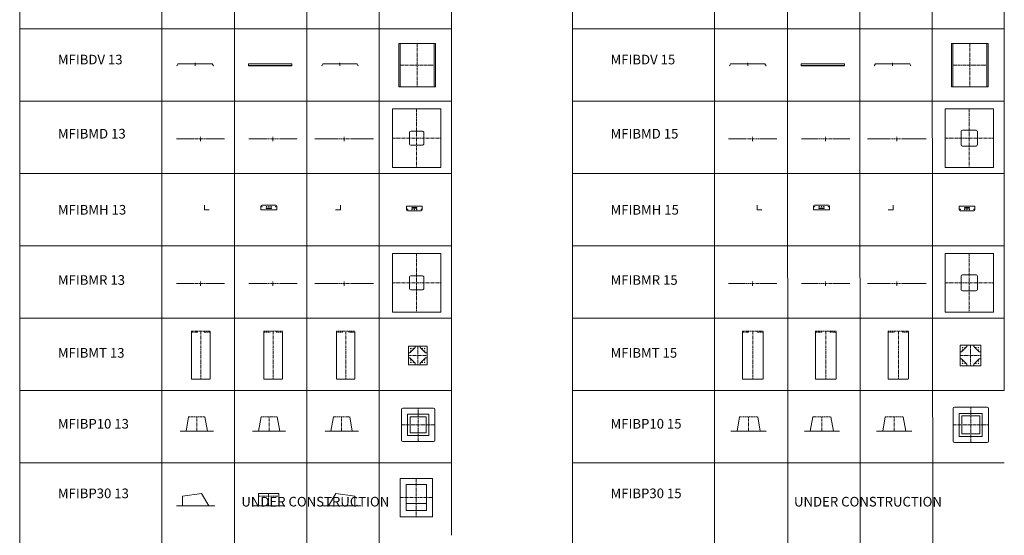
# Model space of a CAD drawing. Units: inches. Extents: x 329 to 145252, y 4 to 172842.
# Drawn here: x 16774 to 37168, y 24475 to 35163 of the extents above; entities that cross this region are included whole.
import ezdxf

# ---------------------------------------------------------------- set-up
doc = ezdxf.new("R2010")
doc.units = ezdxf.units.IN
doc.header["$MEASUREMENT"] = 0
doc.linetypes.add('CENTER', pattern=[2, 1.25, -0.25, 0.25, -0.25])
doc.linetypes.add('DASHED', pattern=[0.75, 0.5, -0.25])
for name, color, linetype, lineweight in [('AM_8', 1, 'Continuous', 25), ('Z-CENTER ONTOP', 3, 'CENTER', 15), ('Z-PART ONTOP', 3, 'Continuous', 25)]:
    doc.layers.add(name, color=color, linetype=linetype, lineweight=lineweight)
doc.styles.add('ONTOP A4(H)', font='arial.ttf', dxfattribs={"height": 3})

# ---------------------------------------------------------------- blocks, each defined once
blk = doc.blocks.new('ATIBMH 13 top')
at = {"layer": 'AM_8'}
blk.add_hatch(color=3, dxfattribs=at).paths.add_polyline_path([(-1244, -92626), (-1569, -92626), (-1569, -92627), (-1244, -92627)])
at = {"layer": 'Z-CENTER ONTOP', "linetype": 'Continuous', "lineweight": 5}
for p, q in [((-1569, -92627), (-1569, -92706)), ((-1569, -92706), (-1569, -92706)), ((-1357, -92657), (-1457, -92657)), ((-1357, -92666), (-1457, -92666)), ((-1244, -92627), (-1244, -92706))]:
    blk.add_line(p, q, dxfattribs=at)
for points in [[(-1569, -92627), (-1569, -92626), (-1244, -92626), (-1244, -92627)], [(-1569, -92627), (-1244, -92627)], [(-1549, -92726), (-1264, -92726)]]:
    blk.add_lwpolyline(points, dxfattribs=at)
for centre in [(-1549, -92696), (-1454, -92696), (-1407, -92696), (-1359, -92696), (-1264, -92696)]:
    blk.add_circle(centre, 4.5, dxfattribs=at)
for centre, radius, start, end in [((-1548, -92705), 21.1, 182.9264, 267.0736), ((-1455, -92662), 4.64, 103.9484, 256.0516), ((-1358, -92662), 4.64, 283.9484, 76.0516), ((-1265, -92705), 21.1, 272.9264, 357.0736)]:
    blk.add_arc(centre, radius, start, end, dxfattribs=at)
blk = doc.blocks.new('ATIBMH 13 side')
at = {"layer": 'AM_8'}
blk.add_hatch(color=3, dxfattribs=at).paths.add_polyline_path([(-5566, -92544), (-5567, -92544), (-5567, -92644), (-5467, -92644), (-5467, -92643), (-5566, -92643)])
at = {"layer": 'Z-CENTER ONTOP', "linetype": 'Continuous', "lineweight": 5}
blk.add_lwpolyline([(-5467, -92644), (-5567, -92644), (-5567, -92544), (-5566, -92544), (-5566, -92643), (-5467, -92643), (-5467, -92644)], dxfattribs=at)
blk = doc.blocks.new('ATIBMH 13 side 2')
at = {"layer": 'AM_8'}
blk.add_hatch(color=3, dxfattribs=at).paths.add_polyline_path([(-4397, -92644), (-4072, -92644), (-4072, -92643), (-4397, -92643)])
at = {"layer": 'Z-CENTER ONTOP', "linetype": 'Continuous', "lineweight": 5}
for p, q in [((-4397, -92643), (-4397, -92564)), ((-4072, -92643), (-4072, -92564)), ((-4072, -92564), (-4072, -92564)), ((-4284, -92604), (-4184, -92604)), ((-4284, -92613), (-4184, -92613))]:
    blk.add_line(p, q, dxfattribs=at)
for points in [[(-4092, -92544), (-4377, -92544)], [(-4072, -92643), (-4397, -92643)], [(-4072, -92643), (-4072, -92644), (-4397, -92644), (-4397, -92643)]]:
    blk.add_lwpolyline(points, dxfattribs=at)
for centre in [(-4377, -92574), (-4282, -92574), (-4234, -92574), (-4187, -92574), (-4092, -92574)]:
    blk.add_circle(centre, 4.5, dxfattribs=at)
for centre, radius, start, end in [((-4376, -92565), 21.1, 92.9264, 177.0736), ((-4093, -92565), 21.1, 2.9264, 87.0736), ((-4283, -92608), 4.64, 103.9484, 256.0516), ((-4185, -92608), 4.64, 283.9484, 76.0516)]:
    blk.add_arc(centre, radius, start, end, dxfattribs=at)
blk = doc.blocks.new('ATIBMH 13 side 3')
at = {"layer": 'AM_8'}
blk.add_hatch(color=3, dxfattribs=at).paths.add_polyline_path([(-2753, -92544), (-2752, -92544), (-2752, -92644), (-2852, -92644), (-2852, -92643), (-2753, -92643)])
at = {"layer": 'Z-CENTER ONTOP', "linetype": 'Continuous', "lineweight": 5}
blk.add_lwpolyline([(-2852, -92644), (-2752, -92644), (-2752, -92544), (-2753, -92544), (-2753, -92643), (-2852, -92643), (-2852, -92644)], dxfattribs=at)
blk = doc.blocks.new('ATIBP30 side 2')
at = {"layer": 'Z-CENTER ONTOP', "linetype": 'Continuous', "lineweight": 5}
for p, q in [((-2938, -98779), (-2938, -98519)), ((-2938, -98519), (-2519, -98519)), ((-2519, -98779), (-2519, -98519)), ((-3063, -98779), (-2938, -98779)), ((-2394, -98779), (-2519, -98779))]:
    blk.add_line(p, q, dxfattribs=at)
at = {"layer": 'Z-CENTER ONTOP', "linetype": 'DASHED', "lineweight": 5, "ltscale": 50}
blk.add_line((-2938, -98579), (-2519, -98579), dxfattribs=at)
at = {"layer": 'Z-CENTER ONTOP', "linetype": 'CENTER', "lineweight": 5, "ltscale": 50}
blk.add_line((-2728, -98779), (-2728, -98519), dxfattribs=at)
at = {"layer": 'Z-CENTER ONTOP', "color": 1, "linetype": 'Continuous', "lineweight": 5}
blk.add_line((-2938, -98779), (-2519, -98779), dxfattribs=at)
blk = doc.blocks.new('ATIBP30 13 side 3')
at = {"layer": 'Z-CENTER ONTOP', "linetype": 'Continuous', "lineweight": 5}
for p, q in [((-4538, -98779), (-4387, -98519)), ((-4387, -98519), (-3994, -98579)), ((-4663, -98779), (-4538, -98779))]:
    blk.add_line(p, q, dxfattribs=at)
at = {"layer": 'Z-CENTER ONTOP', "color": 1, "linetype": 'Continuous', "lineweight": 5}
blk.add_line((-4538, -98779), (-3994, -98779), dxfattribs=at)
at = {"layer": 'Z-CENTER ONTOP', "linetype": 'Continuous', "lineweight": 5}
for points in [[(-3994, -98779), (-3994, -98579)], [(-4663, -98779), (-4538, -98779)], [(-3994, -98779), (-3869, -98779)]]:
    blk.add_lwpolyline(points, dxfattribs=at)
at = {"layer": 'Z-CENTER ONTOP', "color": 1, "linetype": 'Continuous', "lineweight": 5}
blk.add_lwpolyline([(-4538, -98779), (-3994, -98779)], dxfattribs=at)
blk = doc.blocks.new('ATIBP 30 13 top')
at = {"layer": 'Z-CENTER ONTOP', "linetype": 'CENTER', "lineweight": 5, "ltscale": 50}
for p, q in [((-1181, -98208), (-1181, -99002)), ((-1516, -98605), (-847, -98605))]:
    blk.add_line(p, q, dxfattribs=at)
at = {"layer": 'Z-CENTER ONTOP', "linetype": 'Continuous', "lineweight": 5}
blk.add_line((-972, -98727), (-1391, -98727), dxfattribs=at)
blk.add_lwpolyline([(-1516, -99002), (-847, -99002), (-847, -98208), (-1516, -98208), (-1516, -99002)], dxfattribs=at)
blk.add_lwpolyline([(-1391, -98877), (-972, -98877), (-972, -98333), (-1391, -98333)], close=True, dxfattribs=at)
blk = doc.blocks.new('ATIBDV')
at = {"layer": 'Z-CENTER ONTOP', "linetype": 'CENTER', "lineweight": 5, "ltscale": 50}
for p, q in [((-1162, -89655), (-1162, -90555)), ((-1517, -90105), (-807, -90105))]:
    blk.add_line(p, q, dxfattribs=at)
at = {"layer": 'Z-CENTER ONTOP', "linetype": 'Continuous', "lineweight": 5}
for points in [[(-1517, -89655), (-1540, -89655), (-1540, -90555), (-1517, -90555)], [(-1517, -89655), (-807, -89655)], [(-1517, -89655), (-1517, -90555), (-807, -90555), (-807, -89655)], [(-807, -89655), (-784, -89655), (-784, -90555), (-807, -90555)]]:
    blk.add_lwpolyline(points, dxfattribs=at)
blk = doc.blocks.new('ATIBDV 13 side 1')
at = {"layer": 'Z-CENTER ONTOP', "linetype": 'Continuous', "lineweight": 5}
for p, q in [((-3140, -90122), (-3117, -90082)), ((-3140, -90122), (-3128, -90113)), ((-2383, -90122), (-2407, -90082)), ((-2383, -90122), (-2395, -90113))]:
    blk.add_line(p, q, dxfattribs=at)
at = {"layer": 'Z-CENTER ONTOP', "color": 1, "linetype": 'Continuous', "lineweight": 5}
blk.add_line((-3117, -90082), (-2407, -90082), dxfattribs=at)
at = {"layer": 'Z-CENTER ONTOP', "linetype": 'CENTER', "lineweight": 5, "ltscale": 20}
blk.add_line((-2762, -90122), (-2762, -90057), dxfattribs=at)
blk = doc.blocks.new('ATIBDV 13 side 2')
at = {"layer": 'Z-CENTER ONTOP', "color": 1, "linetype": 'Continuous', "lineweight": 5}
blk.add_line((-3755, -90082), (-4655, -90082), dxfattribs=at)
at = {"layer": 'Z-CENTER ONTOP', "linetype": 'Continuous', "lineweight": 5}
for p, q in [((-4655, -90082), (-4655, -90122)), ((-4655, -90122), (-3755, -90122)), ((-3755, -90122), (-3755, -90082))]:
    blk.add_line(p, q, dxfattribs=at)
at = {"layer": 'Z-CENTER ONTOP', "linetype": 'DASHED', "lineweight": 5, "ltscale": 20}
blk.add_line((-4655, -90113), (-3755, -90113), dxfattribs=at)
blk = doc.blocks.new('MFIBMT 13 Side')
at = {"layer": 'Z-CENTER ONTOP', "color": 1, "linetype": 'DASHED', "lineweight": 5, "ltscale": 50}
blk.add_line((-222279, -42364), (-221894, -42364), dxfattribs=at)
at = {"layer": 'Z-CENTER ONTOP', "color": 0, "lineweight": 5}
for p, q in [((-222279, -43364), (-222279, -42364)), ((-222279, -42364), (-222279, -42384)), ((-221894, -42364), (-221894, -43364))]:
    blk.add_line(p, q, dxfattribs=at)
at = {"layer": 'Z-CENTER ONTOP', "color": 0, "linetype": 'DASHED', "lineweight": 5, "ltscale": 50}
for p, q in [((-222279, -42384), (-222154, -42384)), ((-222154, -42384), (-222154, -42364)), ((-222019, -42384), (-222019, -42364)), ((-221894, -42384), (-222019, -42384))]:
    blk.add_line(p, q, dxfattribs=at)
at = {"layer": 'Z-CENTER ONTOP', "linetype": 'CENTER', "lineweight": 5, "ltscale": 50}
blk.add_line((-222086, -42364), (-222086, -43364), dxfattribs=at)
at = {"layer": 'Z-CENTER ONTOP', "color": 1, "lineweight": 5}
blk.add_line((-221894, -43364), (-222279, -43364), dxfattribs=at)
blk = doc.blocks.new('MFIBMT 13 Top')
at = {"layer": 'Z-CENTER ONTOP', "color": 0, "lineweight": 5}
for p, q in [((-220787, -42676), (-220402, -42676)), ((-220787, -43061), (-220787, -42676)), ((-220402, -42676), (-220402, -43061)), ((-220402, -43061), (-220787, -43061))]:
    blk.add_line(p, q, dxfattribs=at)
at = {"layer": 'Z-CENTER ONTOP', "linetype": 'ByBlock', "lineweight": 5}
for p, q in [((-220757, -42816), (-220647, -42706)), ((-220432, -42816), (-220542, -42706)), ((-220757, -42921), (-220647, -43031)), ((-220432, -42921), (-220542, -43031))]:
    blk.add_line(p, q, dxfattribs=at)
at = {"layer": 'Z-CENTER ONTOP', "linetype": 'CENTER', "lineweight": 5, "ltscale": 50}
for p, q in [((-220594, -42676), (-220594, -43061)), ((-220787, -42868), (-220402, -42868))]:
    blk.add_line(p, q, dxfattribs=at)
at = {"layer": 'Z-CENTER ONTOP', "linetype": 'ByBlock', "lineweight": 5}
for points in [[(-220787, -42816), (-220787, -42676), (-220647, -42676), (-220647, -42706), (-220757, -42816), (-220787, -42816)], [(-220402, -42816), (-220402, -42676), (-220542, -42676), (-220542, -42706), (-220432, -42816), (-220402, -42816)], [(-220787, -42921), (-220787, -43061), (-220647, -43061), (-220647, -43031), (-220757, -42921), (-220787, -42921)], [(-220787, -43061), (-220647, -43061), (-220647, -43031)], [(-220402, -42921), (-220402, -43061), (-220542, -43061), (-220542, -43031), (-220432, -42921), (-220402, -42921)]]:
    blk.add_lwpolyline(points, dxfattribs=at)
for centre in [(-220737, -42726), (-220737, -42776), (-220687, -42726), (-220502, -42726), (-220452, -42726), (-220452, -42776), (-220737, -42961), (-220737, -43011), (-220687, -43011), (-220502, -43011), (-220452, -42961), (-220452, -43011)]:
    blk.add_circle(centre, 5, dxfattribs=at)
blk = doc.blocks.new('MFIBMT 15 Side')
at = {"layer": 'Z-CENTER ONTOP', "color": 1, "linetype": 'DASHED', "lineweight": 5, "ltscale": 50}
blk.add_line((-210852, -42364), (-210427, -42364), dxfattribs=at)
at = {"layer": 'Z-CENTER ONTOP', "color": 0, "lineweight": 5}
for p, q in [((-210852, -43364), (-210852, -42364)), ((-210852, -42364), (-210852, -42384)), ((-210427, -42364), (-210427, -43364)), ((-210427, -42364), (-210427, -42384))]:
    blk.add_line(p, q, dxfattribs=at)
at = {"layer": 'Z-CENTER ONTOP', "color": 0, "linetype": 'DASHED', "lineweight": 5, "ltscale": 50}
for p, q in [((-210852, -42384), (-210727, -42384)), ((-210727, -42384), (-210727, -42364)), ((-210552, -42384), (-210552, -42364)), ((-210427, -42384), (-210552, -42384))]:
    blk.add_line(p, q, dxfattribs=at)
at = {"layer": 'Z-CENTER ONTOP', "linetype": 'CENTER', "lineweight": 5, "ltscale": 50}
blk.add_line((-210639, -42364), (-210639, -43364), dxfattribs=at)
at = {"layer": 'Z-CENTER ONTOP', "color": 1, "lineweight": 5}
blk.add_line((-210427, -43364), (-210852, -43364), dxfattribs=at)
blk = doc.blocks.new('MFIBMT 15 Top')
at = {"layer": 'Z-CENTER ONTOP', "color": 0, "lineweight": 5}
for p, q in [((-209359, -42656), (-208934, -42656)), ((-209359, -43081), (-209359, -42656)), ((-208934, -42656), (-208934, -43081)), ((-208934, -43081), (-209359, -43081))]:
    blk.add_line(p, q, dxfattribs=at)
at = {"layer": 'Z-CENTER ONTOP', "linetype": 'ByBlock', "lineweight": 5}
for p, q in [((-209329, -42796), (-209219, -42686)), ((-208964, -42796), (-209074, -42686)), ((-209359, -42941), (-209329, -42941)), ((-209329, -42941), (-209219, -43051)), ((-208964, -42941), (-209074, -43051))]:
    blk.add_line(p, q, dxfattribs=at)
at = {"layer": 'Z-CENTER ONTOP', "linetype": 'CENTER', "lineweight": 5, "ltscale": 50}
for p, q in [((-209147, -42656), (-209147, -43081)), ((-209359, -42868), (-208934, -42868))]:
    blk.add_line(p, q, dxfattribs=at)
at = {"layer": 'Z-CENTER ONTOP', "linetype": 'ByBlock', "lineweight": 5}
for points in [[(-209359, -42656), (-209219, -42656), (-209219, -42686)], [(-209359, -42796), (-209359, -42656), (-209219, -42656), (-209219, -42686), (-209329, -42796), (-209359, -42796)], [(-208934, -42796), (-208934, -42656), (-209074, -42656), (-209074, -42686), (-208964, -42796), (-208934, -42796)], [(-209359, -43081), (-209359, -42941)], [(-209359, -42941), (-209359, -43081), (-209219, -43081), (-209219, -43051), (-209329, -42941), (-209359, -42941)], [(-208934, -42941), (-208934, -43081), (-209074, -43081), (-209074, -43051), (-208964, -42941), (-208934, -42941)], [(-209359, -43081), (-209219, -43081), (-209219, -43051)]]:
    blk.add_lwpolyline(points, dxfattribs=at)
for centre in [(-209309, -42706), (-209309, -42756), (-209259, -42706), (-209034, -42706), (-208984, -42706), (-208984, -42756), (-209309, -42981), (-209309, -43031), (-209259, -43031), (-209034, -43031), (-208984, -42981), (-208984, -43031)]:
    blk.add_circle(centre, 5, dxfattribs=at)
blk = doc.blocks.new('MFIBMR 13 Top')
at = {"color": 3, "lineweight": 5}
for p, q in [((-221118, -48257), (-221118, -49472)), ((-220118, -48257), (-221118, -48257)), ((-220118, -49472), (-220118, -48257)), ((-221118, -49472), (-220118, -49472))]:
    blk.add_line(p, q, dxfattribs=at)
at = {"layer": 'Z-CENTER ONTOP', "color": 3, "linetype": 'CENTER', "lineweight": 5, "ltscale": 50}
for p, q in [((-220618, -48257), (-220618, -49472)), ((-221118, -48865), (-220118, -48865))]:
    blk.add_line(p, q, dxfattribs=at)
at = {"layer": 'Z-CENTER ONTOP', "linetype": 'Continuous', "lineweight": 5}
blk.add_line((-220470, -48987), (-220470, -48742), dxfattribs=at)
for points in [[(-220765, -48987), (-220765, -48742)], [(-220740, -48717), (-220618, -48717)], [(-220618, -48717), (-220618, -48717), (-220495, -48717)], [(-220495, -49012), (-220740, -49012)]]:
    blk.add_lwpolyline(points, dxfattribs=at)
for centre, start, end in [((-220737, -48745), 94.6839, 174.2105), ((-220498, -48745), 5.7895, 85.3161), ((-220737, -48984), 185.7895, 265.3161), ((-220498, -48984), 274.6839, 354.2105)]:
    blk.add_arc(centre, 27.9, start, end, dxfattribs=at)
blk = doc.blocks.new('MFIBMR 13 Front')
at = {"layer": 'Z-CENTER ONTOP', "linetype": 'Continuous', "lineweight": 5}
for p, q in [((-222268, -48877), (-222728, -48877)), ((-221973, -48877), (-221513, -48877))]:
    blk.add_line(p, q, dxfattribs=at)
at = {"layer": 'Z-CENTER ONTOP', "color": 1, "linetype": 'DASHED', "lineweight": 5, "ltscale": 50}
for p, q in [((-222268, -48877), (-222121, -48877)), ((-222121, -48877), (-221973, -48877))]:
    blk.add_line(p, q, dxfattribs=at)
at = {"layer": 'Z-CENTER ONTOP', "linetype": 'CENTER', "lineweight": 5, "ltscale": 50}
blk.add_line((-222121, -48927), (-222121, -48827), dxfattribs=at)
blk = doc.blocks.new('MFIBMR 13 Side')
at = {"layer": 'Z-CENTER ONTOP', "linetype": 'Continuous', "lineweight": 5}
for p, q in [((-223742, -48877), (-224094, -48877)), ((-223447, -48877), (-223094, -48877))]:
    blk.add_line(p, q, dxfattribs=at)
at = {"layer": 'Z-CENTER ONTOP', "color": 1, "linetype": 'DASHED', "lineweight": 5, "ltscale": 50}
for p, q in [((-223742, -48877), (-223594, -48877)), ((-223594, -48877), (-223447, -48877))]:
    blk.add_line(p, q, dxfattribs=at)
at = {"layer": 'Z-CENTER ONTOP', "linetype": 'CENTER', "lineweight": 5, "ltscale": 50}
blk.add_line((-223594, -48927), (-223594, -48827), dxfattribs=at)
blk = doc.blocks.new('MFIBMR 15 Top')
at = {"color": 3, "lineweight": 5}
for p, q in [((-209670, -48257), (-209670, -49472)), ((-208670, -48257), (-209670, -48257)), ((-208670, -49472), (-208670, -48257)), ((-209670, -49472), (-208670, -49472))]:
    blk.add_line(p, q, dxfattribs=at)
at = {"layer": 'Z-CENTER ONTOP', "color": 3, "linetype": 'CENTER', "lineweight": 5, "ltscale": 50}
for p, q in [((-209170, -48257), (-209170, -49472)), ((-209670, -48865), (-208670, -48865))]:
    blk.add_line(p, q, dxfattribs=at)
at = {"layer": 'Z-CENTER ONTOP', "linetype": 'Continuous', "lineweight": 5}
blk.add_line((-209003, -49007), (-209003, -48722), dxfattribs=at)
for points in [[(-209338, -49007), (-209338, -48722)], [(-209312, -48697), (-209170, -48697)], [(-209170, -48697), (-209170, -48697), (-209028, -48697)], [(-209028, -49032), (-209312, -49032)]]:
    blk.add_lwpolyline(points, dxfattribs=at)
for centre, start, end in [((-209310, -48725), 94.6839, 174.2105), ((-209031, -48725), 5.7895, 85.3161), ((-209310, -49004), 185.7895, 265.3161), ((-209031, -49004), 274.6839, 354.2105)]:
    blk.add_arc(centre, 27.9, start, end, dxfattribs=at)
blk = doc.blocks.new('MFIBMR 15 Front')
at = {"layer": 'Z-CENTER ONTOP', "linetype": 'Continuous', "lineweight": 5}
for p, q in [((-210841, -48877), (-211281, -48877)), ((-210506, -48877), (-210066, -48877))]:
    blk.add_line(p, q, dxfattribs=at)
at = {"layer": 'Z-CENTER ONTOP', "color": 1, "linetype": 'DASHED', "lineweight": 5, "ltscale": 50}
for p, q in [((-210841, -48877), (-210673, -48877)), ((-210673, -48877), (-210506, -48877))]:
    blk.add_line(p, q, dxfattribs=at)
at = {"layer": 'Z-CENTER ONTOP', "linetype": 'CENTER', "lineweight": 5, "ltscale": 50}
blk.add_line((-210673, -48927), (-210673, -48827), dxfattribs=at)
blk = doc.blocks.new('MFIBMR 15 Side')
at = {"layer": 'Z-CENTER ONTOP', "linetype": 'Continuous', "lineweight": 5}
for p, q in [((-212315, -48877), (-212647, -48877)), ((-211980, -48877), (-211647, -48877))]:
    blk.add_line(p, q, dxfattribs=at)
at = {"layer": 'Z-CENTER ONTOP', "color": 1, "linetype": 'DASHED', "lineweight": 5, "ltscale": 50}
for p, q in [((-212315, -48877), (-212147, -48877)), ((-212147, -48877), (-211980, -48877))]:
    blk.add_line(p, q, dxfattribs=at)
at = {"layer": 'Z-CENTER ONTOP', "linetype": 'CENTER', "lineweight": 5, "ltscale": 50}
blk.add_line((-212147, -48927), (-212147, -48827), dxfattribs=at)
blk = doc.blocks.new('MFIBMD 13 Top')
at = {"color": 3, "lineweight": 5}
for p, q in [((-221118, -45257), (-221118, -46472)), ((-220118, -45257), (-221118, -45257)), ((-220118, -46472), (-220118, -45257)), ((-221118, -46472), (-220118, -46472))]:
    blk.add_line(p, q, dxfattribs=at)
at = {"layer": 'Z-CENTER ONTOP', "color": 3, "linetype": 'CENTER', "lineweight": 5, "ltscale": 50}
for p, q in [((-220618, -45257), (-220618, -46472)), ((-221118, -45865), (-220118, -45865))]:
    blk.add_line(p, q, dxfattribs=at)
at = {"layer": 'Z-CENTER ONTOP', "linetype": 'Continuous', "lineweight": 5}
blk.add_line((-220470, -45987), (-220470, -45742), dxfattribs=at)
for points in [[(-220765, -45987), (-220765, -45742)], [(-220740, -45717), (-220618, -45717)], [(-220618, -45717), (-220618, -45717), (-220495, -45717)], [(-220495, -46012), (-220740, -46012)]]:
    blk.add_lwpolyline(points, dxfattribs=at)
for centre, start, end in [((-220737, -45745), 94.6839, 174.2105), ((-220498, -45745), 5.7895, 85.3161), ((-220737, -45984), 185.7895, 265.3161), ((-220498, -45984), 274.6839, 354.2105)]:
    blk.add_arc(centre, 27.9, start, end, dxfattribs=at)
blk = doc.blocks.new('MFIBMD 13 Front')
at = {"layer": 'Z-CENTER ONTOP', "linetype": 'Continuous', "lineweight": 5}
for p, q in [((-222268, -45877), (-222728, -45877)), ((-221973, -45877), (-221513, -45877))]:
    blk.add_line(p, q, dxfattribs=at)
at = {"layer": 'Z-CENTER ONTOP', "color": 1, "linetype": 'DASHED', "lineweight": 5, "ltscale": 50}
for p, q in [((-222268, -45877), (-222121, -45877)), ((-222121, -45877), (-221973, -45877))]:
    blk.add_line(p, q, dxfattribs=at)
at = {"layer": 'Z-CENTER ONTOP', "linetype": 'CENTER', "lineweight": 5, "ltscale": 50}
blk.add_line((-222121, -45927), (-222121, -45827), dxfattribs=at)
blk = doc.blocks.new('MFIBMD 13 Side')
at = {"layer": 'Z-CENTER ONTOP', "linetype": 'Continuous', "lineweight": 5}
for p, q in [((-223742, -45877), (-224094, -45877)), ((-223447, -45877), (-223094, -45877))]:
    blk.add_line(p, q, dxfattribs=at)
at = {"layer": 'Z-CENTER ONTOP', "color": 1, "linetype": 'DASHED', "lineweight": 5, "ltscale": 50}
for p, q in [((-223742, -45877), (-223594, -45877)), ((-223594, -45877), (-223447, -45877))]:
    blk.add_line(p, q, dxfattribs=at)
at = {"layer": 'Z-CENTER ONTOP', "linetype": 'CENTER', "lineweight": 5, "ltscale": 50}
blk.add_line((-223594, -45927), (-223594, -45827), dxfattribs=at)
blk = doc.blocks.new('MFIBMD 15 Top')
at = {"color": 3, "lineweight": 5}
for p, q in [((-209670, -45257), (-209670, -46472)), ((-208670, -45257), (-209670, -45257)), ((-208670, -46472), (-208670, -45257)), ((-209670, -46472), (-208670, -46472))]:
    blk.add_line(p, q, dxfattribs=at)
at = {"layer": 'Z-CENTER ONTOP', "color": 3, "linetype": 'CENTER', "lineweight": 5, "ltscale": 50}
for p, q in [((-209170, -45257), (-209170, -46472)), ((-209670, -45865), (-208670, -45865))]:
    blk.add_line(p, q, dxfattribs=at)
at = {"layer": 'Z-CENTER ONTOP', "linetype": 'Continuous', "lineweight": 5}
blk.add_line((-209003, -46007), (-209003, -45722), dxfattribs=at)
for points in [[(-209338, -46007), (-209338, -45722)], [(-209312, -45697), (-209170, -45697)], [(-209170, -45697), (-209170, -45697), (-209028, -45697)], [(-209028, -46032), (-209312, -46032)]]:
    blk.add_lwpolyline(points, dxfattribs=at)
for centre, start, end in [((-209310, -45725), 94.6839, 174.2105), ((-209031, -45725), 5.7895, 85.3161), ((-209310, -46004), 185.7895, 265.3161), ((-209031, -46004), 274.6839, 354.2105)]:
    blk.add_arc(centre, 27.9, start, end, dxfattribs=at)
blk = doc.blocks.new('MFIBMD 15 Front')
at = {"layer": 'Z-CENTER ONTOP', "linetype": 'Continuous', "lineweight": 5}
for p, q in [((-210841, -45877), (-211281, -45877)), ((-210506, -45877), (-210066, -45877))]:
    blk.add_line(p, q, dxfattribs=at)
at = {"layer": 'Z-CENTER ONTOP', "color": 1, "linetype": 'DASHED', "lineweight": 5, "ltscale": 50}
for p, q in [((-210841, -45877), (-210673, -45877)), ((-210673, -45877), (-210506, -45877))]:
    blk.add_line(p, q, dxfattribs=at)
at = {"layer": 'Z-CENTER ONTOP', "linetype": 'CENTER', "lineweight": 5, "ltscale": 50}
blk.add_line((-210673, -45927), (-210673, -45827), dxfattribs=at)
blk = doc.blocks.new('MFIBMD 15 Side')
at = {"layer": 'Z-CENTER ONTOP', "linetype": 'Continuous', "lineweight": 5}
for p, q in [((-212315, -45877), (-212647, -45877)), ((-211980, -45877), (-211647, -45877))]:
    blk.add_line(p, q, dxfattribs=at)
at = {"layer": 'Z-CENTER ONTOP', "color": 1, "linetype": 'DASHED', "lineweight": 5, "ltscale": 50}
for p, q in [((-212315, -45877), (-212147, -45877)), ((-212147, -45877), (-211980, -45877))]:
    blk.add_line(p, q, dxfattribs=at)
at = {"layer": 'Z-CENTER ONTOP', "linetype": 'CENTER', "lineweight": 5, "ltscale": 50}
blk.add_line((-212147, -45927), (-212147, -45827), dxfattribs=at)
blk = doc.blocks.new('MFIBP10 13 Side')
at = {"layer": 'Z-CENTER ONTOP', "linetype": 'ByBlock', "lineweight": 5}
for p, q in [((-222339, -51642), (-222391, -51937)), ((-222004, -51642), (-221951, -51937))]:
    blk.add_line(p, q, dxfattribs=at)
at = {"layer": 'Z-CENTER ONTOP', "color": 1, "linetype": 'DASHED', "lineweight": 5, "ltscale": 50}
blk.add_line((-222339, -51642), (-222004, -51642), dxfattribs=at)
at = {"layer": 'Z-CENTER ONTOP', "linetype": 'CENTER', "lineweight": 5, "ltscale": 50}
blk.add_line((-222171, -51937), (-222171, -51642), dxfattribs=at)
at = {"layer": 'Z-CENTER ONTOP', "color": 0, "lineweight": 5}
for p, q in [((-222391, -51937), (-222518, -51937)), ((-221951, -51937), (-221824, -51937))]:
    blk.add_line(p, q, dxfattribs=at)
at = {"layer": 'Z-CENTER ONTOP', "color": 1, "linetype": 'ByBlock', "lineweight": 5}
blk.add_line((-221951, -51937), (-222391, -51937), dxfattribs=at)
blk = doc.blocks.new('MFIBP10 13 Top')
at = {"layer": 'Z-CENTER ONTOP', "linetype": 'ByBlock', "lineweight": 5}
for p, q in [((-220806, -52028), (-220806, -51589)), ((-220806, -51589), (-220367, -51589)), ((-220367, -52028), (-220367, -51589)), ((-220754, -51976), (-220754, -51641)), ((-220754, -51641), (-220419, -51641)), ((-220419, -51976), (-220419, -51641)), ((-220754, -51976), (-220419, -51976)), ((-220806, -52028), (-220367, -52028))]:
    blk.add_line(p, q, dxfattribs=at)
at = {"layer": 'Z-CENTER ONTOP', "linetype": 'CENTER', "lineweight": 5, "ltscale": 50}
for p, q in [((-220586, -52156), (-220586, -51462)), ((-220933, -51809), (-220262, -51809)), ((-220933, -51809), (-220239, -51809))]:
    blk.add_line(p, q, dxfattribs=at)
at = {"layer": 'Z-CENTER ONTOP', "linetype": 'ByBlock', "lineweight": 5}
for points in [[(-220933, -52126), (-220933, -51492)], [(-220239, -51492), (-220239, -52126)], [(-220269, -52156), (-220903, -52156)]]:
    blk.add_lwpolyline(points, dxfattribs=at)
at = {"layer": 'Z-PART ONTOP', "lineweight": 5}
blk.add_line((-220269, -51462), (-220903, -51462), dxfattribs=at)
for centre, start, end in [((-220903, -51492), 90.0095, 179.9905), ((-220269, -51492), 0.0095, 89.9905), ((-220903, -52126), 180.0095, 269.9905), ((-220269, -52126), 270.0095, 359.9905)]:
    blk.add_arc(centre, 30, start, end, dxfattribs=at)
blk = doc.blocks.new('MFIBP10 15 Side')
at = {"layer": 'Z-CENTER ONTOP', "linetype": 'ByBlock', "lineweight": 5}
for p, q in [((-210911, -51642), (-210963, -51937)), ((-210536, -51642), (-210484, -51937))]:
    blk.add_line(p, q, dxfattribs=at)
at = {"layer": 'Z-CENTER ONTOP', "color": 1, "linetype": 'DASHED', "lineweight": 5, "ltscale": 50}
blk.add_line((-210911, -51642), (-210536, -51642), dxfattribs=at)
at = {"layer": 'Z-CENTER ONTOP', "linetype": 'CENTER', "lineweight": 5, "ltscale": 50}
blk.add_line((-210724, -51937), (-210724, -51642), dxfattribs=at)
at = {"layer": 'Z-CENTER ONTOP', "color": 0, "lineweight": 5}
for p, q in [((-210963, -51937), (-211091, -51937)), ((-210484, -51937), (-210357, -51937))]:
    blk.add_line(p, q, dxfattribs=at)
at = {"layer": 'Z-CENTER ONTOP', "color": 1, "linetype": 'ByBlock', "lineweight": 5}
blk.add_line((-210484, -51937), (-210963, -51937), dxfattribs=at)
blk = doc.blocks.new('MFIBP10 15 Top')
at = {"layer": 'Z-CENTER ONTOP', "linetype": 'ByBlock', "lineweight": 5}
for p, q in [((-209379, -52048), (-209379, -51569)), ((-209379, -51569), (-208900, -51569)), ((-208900, -52048), (-208900, -51569)), ((-209327, -51996), (-209327, -51621)), ((-209327, -51621), (-208952, -51621)), ((-208952, -51996), (-208952, -51621)), ((-209327, -51996), (-208952, -51996)), ((-209379, -52048), (-208900, -52048))]:
    blk.add_line(p, q, dxfattribs=at)
at = {"layer": 'Z-CENTER ONTOP', "linetype": 'CENTER', "lineweight": 5, "ltscale": 50}
for p, q in [((-209139, -52176), (-209139, -51442)), ((-209506, -51809), (-208772, -51809))]:
    blk.add_line(p, q, dxfattribs=at)
at = {"layer": 'Z-CENTER ONTOP', "linetype": 'ByBlock', "lineweight": 5}
for points in [[(-209506, -52146), (-209506, -51472)], [(-208772, -51472), (-208772, -52146)], [(-208802, -52176), (-209476, -52176)]]:
    blk.add_lwpolyline(points, dxfattribs=at)
at = {"layer": 'Z-PART ONTOP', "lineweight": 5}
blk.add_line((-208802, -51442), (-209476, -51442), dxfattribs=at)
for centre, start, end in [((-209476, -51472), 90.0095, 179.9905), ((-208802, -51472), 0.0095, 89.9905), ((-209476, -52146), 180.0095, 269.9905), ((-208802, -52146), 270.0095, 359.9905)]:
    blk.add_arc(centre, 30, start, end, dxfattribs=at)

msp = doc.modelspace()

# ---------------------------------------------------------------- linework, layer by layer
at = {"color": 0, "lineweight": 5}
for p, q in [((19721.1937, 47438.79844), (19721.1937, 33474.89951)), ((21221.1937, 47438.79844), (21221.1937, 33474.89951)), ((22721.1937, 47438.79844), (22721.1937, 33474.89951)), ((24221.1937, 47438.79844), (24221.1937, 33474.89951)), ((31168.39784, 47438.79842), (31168.39784, 33474.89949)), ((25721.1937, 36938.79844), (25721.1937, 34974.89951)), ((37168.39784, 36938.79842), (37168.39784, 34974.89949)), ((25721.1937, 34974.89951), (25721.1937, 33474.89951)), ((37168.39784, 34974.89949), (37168.39784, 33474.89949)), ((19721.1937, 33474.89951), (19721.1937, 10974.89951)), ((21221.1937, 33474.89951), (21221.1937, 10974.89951)), ((22721.1937, 33474.89951), (22721.1937, 10974.89951)), ((24221.1937, 33474.89951), (24221.1937, 10974.89951)), ((25721.1937, 33474.89951), (25721.1937, 31974.89951)), ((31168.39784, 33474.89949), (31168.39784, 10974.89949)), ((37168.39784, 33474.89949), (37168.39784, 31974.89949)), ((25721.1937, 31974.89951), (25721.1937, 30474.89951)), ((37168.39784, 31974.89949), (37168.39784, 30474.89949)), ((25721.1937, 30474.89951), (25721.1937, 28974.89951)), ((37168.39784, 30474.89949), (37168.39784, 28974.89949)), ((25721.1937, 28974.89951), (25721.1937, 27474.89951)), ((37168.39784, 28974.89949), (37168.39784, 27474.89949)), ((19721.1937, 27474.89951), (21221.1937, 27474.89951)), ((21221.1937, 27474.89951), (22721.1937, 27474.89951)), ((22721.1937, 27474.89951), (24221.1937, 27474.89951)), ((24221.1937, 27474.89951), (25721.1937, 27474.89951)), ((25721.1937, 27474.89951), (25721.1937, 25974.89951)), ((25721.1937, 25974.89951), (25721.1937, 24474.89951))]:
    msp.add_line(p, q, dxfattribs=at)
at = {"color": 7, "lineweight": 5}
for p, q in [((16773.98955, 34974.89951), (25721.1937, 34974.89951)), ((28221.1937, 34974.89951), (37168.39784, 34974.89951)), ((16773.98955, 33474.89951), (25721.1937, 33474.89951)), ((28221.1937, 33474.89951), (37168.39784, 33474.89951)), ((16773.98955, 31974.89951), (25721.1937, 31974.89951)), ((28221.1937, 31974.89951), (37168.39784, 31974.89951)), ((16773.98955, 30474.89951), (25721.1937, 30474.89951)), ((28221.1937, 30474.89951), (37168.39784, 30474.89951)), ((16773.98955, 28974.89951), (25721.1937, 28974.89951)), ((28221.1937, 28974.89951), (37168.39784, 28974.89951)), ((16773.98955, 27474.89951), (19721.1937, 27474.89951)), ((28221.1937, 27474.89951), (37168.39784, 27474.89949)), ((16773.98955, 25974.89951), (25721.1937, 25974.89951)), ((28221.1937, 25974.89951), (37168.39784, 25974.89951))]:
    msp.add_line(p, q, dxfattribs=at)
at = {"layer": 'Z-PART ONTOP', "color": 0, "lineweight": 5}
for p, q in [((16773.98955, 47438.79844), (16773.98955, 10974.89951)), ((28221.1937, 47438.79842), (28221.1937, 10974.89949)), ((32668.39784, 47438.79838), (32694.79577, 10974.89949)), ((34168.39791, 47438.79832), (34194.79583, 10974.89943)), ((35668.39793, 47438.79838), (35694.79585, 10974.89949))]:
    msp.add_line(p, q, dxfattribs=at)

# ---------------------------------------------------------------- block references
at = {"layer": 'Z-CENTER ONTOP', "linetype": 'Continuous', "lineweight": 5}
for name, p in [('ATIBDV', (26168.98677, 124327.1147)), ('ATIBDV', (37616.19091, 124327.1147)), ('ATIBDV 13 side 1', (23168.98677, 124327.1147)), ('ATIBDV 13 side 1', (26168.98677, 124327.1147)), ('ATIBDV 13 side 1', (34616.19091, 124327.1147)), ('ATIBDV 13 side 1', (37616.19091, 124327.1147)), ('ATIBDV 13 side 2', (26168.98677, 124327.1147)), ('ATIBDV 13 side 2', (37616.19091, 124327.1147)), ('ATIBMH 13 side', (26168.98677, 123863.21577)), ('ATIBMH 13 side 2', (26168.98677, 123863.21577)), ('ATIBMH 13 side 3', (26168.98677, 123863.21577)), ('ATIBMH 13 top', (26356.24646, 123924.87996)), ('ATIBMH 13 side', (37616.19091, 123863.21577)), ('ATIBMH 13 side 2', (37616.19091, 123863.21577)), ('ATIBMH 13 side 3', (37616.19091, 123863.21577)), ('ATIBMH 13 top', (37803.45061, 123924.87996)), ('ATIBP 30 13 top', (26168.98677, 123863.21577)), ('ATIBP30 side 2', (24658.93503, 123863.21577)), ('ATIBP30 13 side 3', (27706.51996, 123863.21577))]:
    msp.add_blockref(name, p, dxfattribs=at)
at = {"layer": 'Z-CENTER ONTOP', "linetype": 'Continuous', "lineweight": 5, "xscale": -1}
msp.add_blockref('ATIBP30 13 side 3', (16155.28104, 123863.21577), dxfattribs=at)
at = {"layer": 'Z-PART ONTOP', "lineweight": 5}
for name, p in [('MFIBMD 13 Top', (245612.78745, 78572.32407)), ('MFIBMD 15 Top', (245612.78745, 78572.32407)), ('MFIBMD 13 Side', (244112.78745, 78572.32407)), ('MFIBMD 13 Side', (245612.78745, 78572.32407)), ('MFIBMD 13 Front', (245612.78745, 78572.32407)), ('MFIBMD 15 Side', (244102.67832, 78572.32407)), ('MFIBMD 15 Side', (245612.78745, 78572.32407)), ('MFIBMD 15 Front', (245612.78745, 78572.32407)), ('MFIBMR 13 Top', (245612.78745, 78572.32407)), ('MFIBMR 15 Top', (245612.78745, 78572.32407)), ('MFIBMR 13 Side', (244112.78745, 78572.32407)), ('MFIBMR 13 Side', (245612.78745, 78572.32407)), ('MFIBMR 13 Front', (245612.78745, 78572.32407)), ('MFIBMR 15 Side', (244100.50648, 78572.32407)), ('MFIBMR 15 Side', (245612.78745, 78572.32407)), ('MFIBMR 15 Front', (245612.78745, 78572.32407)), ('MFIBMT 13 Side', (242612.78745, 71072.32407)), ('MFIBMT 13 Side', (244112.78745, 71072.32407)), ('MFIBMT 13 Side', (245612.78745, 71072.32407)), ('MFIBMT 15 Side', (242598.33458, 71072.32407)), ('MFIBMT 15 Side', (244112.78738, 71072.32407)), ('MFIBMT 15 Side', (245612.78745, 71072.32407)), ('MFIBMT 13 Top', (245612.78745, 71072.32407)), ('MFIBMT 15 Top', (245612.78745, 71072.32407)), ('MFIBP10 15 Top', (245612.78745, 78572.32407)), ('MFIBP10 13 Side', (242612.78745, 78572.32407)), ('MFIBP10 13 Side', (244112.78745, 78572.32407)), ('MFIBP10 13 Side', (245612.78745, 78572.32407)), ('MFIBP10 13 Top', (245612.78745, 78572.32407)), ('MFIBP10 15 Side', (242597.24866, 78572.32407)), ('MFIBP10 15 Side', (244112.78738, 78572.32407)), ('MFIBP10 15 Side', (245612.78745, 78572.32407))]:
    msp.add_blockref(name, p, dxfattribs=at)

# ---------------------------------------------------------------- texts
at = {"color": 7, "lineweight": 5, "char_height": 200, "attachment_point": 1, "style": 'ONTOP A4(H)'}
for s, width, insert in [('MFIBDV 13', 1568.1133401, (17565.3844, 34436.24161)), ('MFIBDV 15', 1568.1133401, (29012.58855, 34436.24161)), ('MFIBMD 13', 1568.1133401, (17565.3844, 32899.67476)), ('MFIBMD 15', 1568.1133401, (29012.58855, 32899.67476)), ('MFIBMH 13', 1568.1133401, (17565.3844, 31322.7019)), ('MFIBMH 15', 1568.1133401, (29012.58855, 31322.7019)), ('MFIBMR 13', 1568.1133401, (17565.3844, 29866.99669)), ('MFIBMR 15', 1568.1133401, (29012.58855, 29866.99669)), ('MFIBMT 13', 1568.1133401, (17565.3844, 28356.56879)), ('MFIBMT 15', 1568.1133401, (29012.58855, 28356.56879)), ('MFIBP10 13', 1568.1133401, (17565.3844, 26886.92986)), ('\\pxt7;MFIBP30 13', 1568.1133401, (17565.3844, 25444.67531)), ('\\pxt7;MFIBP30 15', 1549.3496017, (29012.58855, 25444.67531)), ('{\\C1;UNDER CONSTRUCTION}', 3769.2164043, (21364.94046, 25272.12436)), ('{\\C1;UNDER CONSTRUCTION}', 3769.2164043, (32812.1446, 25272.12436))]:
    msp.add_mtext_dynamic_manual_height_columns(s, width=width, gutter_width=15, heights=[0], dxfattribs=dict(at, insert=insert))
at = {"lineweight": 5, "insert": (29012.58855, 26886.92986), "char_height": 200, "attachment_point": 1, "style": 'ONTOP A4(H)'}
msp.add_mtext_dynamic_manual_height_columns('MFIBP10 15', width=1568.1133401, gutter_width=15, heights=[0], dxfattribs=at)

doc.saveas('drawing.dxf')
